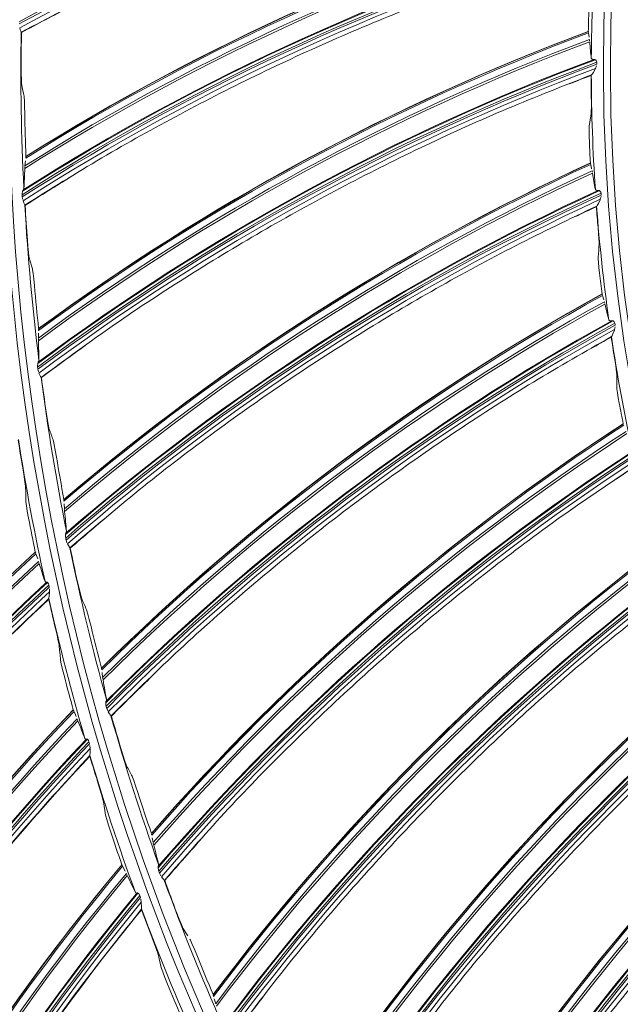
# Model space of a CAD drawing. Extents: x 286.1 to 321.3, y 393.3 to 427.5.
# Drawn here: x 306.1 to 306.8, y 417.8 to 418.9 of the extents above; entities that cross this region are included whole.
import ezdxf

# ---------------------------------------------------------------- set-up
doc = ezdxf.new("R2010")
doc.units = 0
doc.header["$MEASUREMENT"] = 0
doc.layers.add('1', color=7, linetype='Continuous', lineweight=0)

msp = doc.modelspace()

# ---------------------------------------------------------------- linework, layer by layer
at = {"layer": '1', "color": 18, "lineweight": 0, "true_color": 0x000000}
for p, q in [((306.1319, 418.9076), (306.1318, 418.9077)), ((306.1322, 418.9072), (306.132, 418.9074)), ((306.7921, 418.9085), (306.7922, 418.9084)), ((306.7922, 418.9084), (306.7923, 418.9075)), ((306.7924, 418.9068), (306.7931, 418.9017)), ((306.7934, 418.8992), (306.7936, 418.8976)), ((306.802, 418.8704), (306.8021, 418.8719)), ((306.8004, 418.8654), (306.8017, 418.8686)), ((306.7956, 418.8577), (306.7954, 418.8572)), ((306.7956, 418.8577), (306.7957, 418.8578)), ((306.1363, 418.7521), (306.1369, 418.7579)), ((306.1371, 418.7609), (306.1373, 418.7623)), ((306.1374, 418.7627), (306.1374, 418.7629)), ((306.1361, 418.749), (306.1363, 418.7513)), ((306.7945, 418.7554), (306.7946, 418.7553)), ((306.7946, 418.7552), (306.7948, 418.7543)), ((306.795, 418.7537), (306.796, 418.7486)), ((306.7965, 418.7462), (306.7968, 418.7446)), ((306.135, 418.7261), (306.1346, 418.7248)), ((306.1329, 418.7183), (306.133, 418.7166)), ((306.1331, 418.7158), (306.1336, 418.7127)), ((306.806, 418.713), (306.807, 418.7163)), ((306.8071, 418.718), (306.8072, 418.7196)), ((306.1361, 418.7062), (306.1361, 418.7063)), ((306.1365, 418.7059), (306.1362, 418.7061)), ((306.8017, 418.7049), (306.8015, 418.7044)), ((306.8017, 418.7049), (306.8018, 418.705)), ((306.8081, 418.6028), (306.8082, 418.6027)), ((306.8082, 418.6026), (306.8085, 418.6018)), ((306.8087, 418.6011), (306.8101, 418.5961)), ((306.8108, 418.5938), (306.8112, 418.5922)), ((306.1522, 418.5621), (306.1522, 418.5623)), ((306.8226, 418.5613), (306.8234, 418.5647)), ((306.8234, 418.5665), (306.8234, 418.568)), ((306.1519, 418.5515), (306.152, 418.5573)), ((306.1519, 418.5484), (306.1519, 418.5506)), ((306.1521, 418.5603), (306.1521, 418.5617)), ((306.819, 418.553), (306.8188, 418.5525)), ((306.819, 418.553), (306.8191, 418.5531)), ((306.151, 418.5175), (306.1512, 418.5159)), ((306.1525, 418.5255), (306.1522, 418.5241)), ((306.1513, 418.5151), (306.1521, 418.512)), ((306.155, 418.5057), (306.155, 418.5058)), ((306.1554, 418.5054), (306.1552, 418.5056)), ((306.1816, 418.3632), (306.1816, 418.3634)), ((306.1816, 418.3614), (306.1816, 418.3627)), ((306.1821, 418.3525), (306.1818, 418.3583)), ((306.1824, 418.3494), (306.1821, 418.3517)), ((306.1846, 418.3266), (306.1844, 418.3253)), ((306.1837, 418.3186), (306.1839, 418.317)), ((306.1842, 418.3162), (306.1851, 418.3131)), ((306.1483, 418.3023), (306.1483, 418.3022)), ((306.1483, 418.3021), (306.1488, 418.3011)), ((306.149, 418.3003), (306.1511, 418.2943)), ((306.1886, 418.3071), (306.1885, 418.3072)), ((306.189, 418.3068), (306.1887, 418.307)), ((306.1521, 418.2914), (306.1526, 418.29)), ((306.1645, 418.2614), (306.1643, 418.263)), ((306.1648, 418.2559), (306.1648, 418.2596)), ((306.164, 418.248), (306.1639, 418.2475)), ((306.164, 418.2481), (306.164, 418.248)), ((306.2254, 418.1669), (306.2254, 418.1671)), ((306.2256, 418.1651), (306.2254, 418.1665)), ((306.2267, 418.1563), (306.226, 418.1621)), ((306.2272, 418.1533), (306.2268, 418.1555)), ((306.2311, 418.1307), (306.231, 418.1293)), ((306.1925, 418.1185), (306.1926, 418.1185)), ((306.1926, 418.1184), (306.1931, 418.1174)), ((306.1934, 418.1167), (306.1958, 418.1108)), ((306.2308, 418.1226), (306.2312, 418.121)), ((306.2314, 418.1202), (306.2326, 418.1173)), ((306.197, 418.108), (306.1976, 418.1065)), ((306.2365, 418.1115), (306.2364, 418.1116)), ((306.2369, 418.1112), (306.2366, 418.1114)), ((306.2115, 418.0789), (306.2111, 418.0805)), ((306.2121, 418.0734), (306.2119, 418.077)), ((306.2119, 418.0655), (306.2118, 418.0649)), ((306.2119, 418.0655), (306.2119, 418.0655)), ((306.2835, 417.9744), (306.2835, 417.9746)), ((306.2838, 417.9726), (306.2835, 417.9739)), ((306.2856, 417.9639), (306.2844, 417.9696)), ((306.2863, 417.9609), (306.2857, 417.9631)), ((306.2491, 417.9382), (306.2491, 417.9381)), ((306.2491, 417.9381), (306.2497, 417.9371)), ((306.25, 417.9364), (306.2529, 417.9307)), ((306.2918, 417.9386), (306.2918, 417.9373)), ((306.2543, 417.928), (306.255, 417.9266)), ((306.292, 417.9305), (306.2926, 417.929)), ((306.2929, 417.9283), (306.2943, 417.9254)), ((306.2986, 417.9199), (306.2985, 417.92)), ((306.299, 417.9197), (306.2987, 417.9198)), ((306.2707, 417.8999), (306.2702, 417.9015)), ((306.2716, 417.8945), (306.2712, 417.8981)), ((306.272, 417.8866), (306.2719, 417.886)), ((306.272, 417.8866), (306.272, 417.8866)), ((306.3209, 417.8631), (306.3258, 417.8554)), ((306.3554, 417.7866), (306.3554, 417.7868)), ((306.3559, 417.7848), (306.3555, 417.7861)), ((306.3583, 417.7763), (306.3567, 417.7819))]:
    msp.add_line(p, q, dxfattribs=at)
for points in [[(306.1301, 418.9128), (306.1308, 418.9104), (306.1315, 418.9087), (306.1318, 418.9078)], [(306.7989, 418.876), (306.7967, 418.8762), (306.7957, 418.8771), (306.7956, 418.8773)], [(306.8003, 418.8756), (306.7996, 418.8759), (306.7989, 418.876)], [(306.802, 418.8726), (306.8018, 418.8737), (306.8013, 418.8746), (306.8003, 418.8756)], [(306.1319, 418.8668), (306.1319, 418.8591), (306.1321, 418.8524), (306.1323, 418.848), (306.1325, 418.8465)], [(306.7958, 418.8579), (306.7966, 418.8587), (306.798, 418.8607), (306.8002, 418.8648), (306.8004, 418.8654)], [(306.136, 418.813), (306.1358, 418.8212), (306.1356, 418.8277), (306.1353, 418.8318), (306.1352, 418.833)], [(306.7956, 418.8328), (306.7957, 418.826), (306.7957, 418.82), (306.7956, 418.8157), (306.7954, 418.8137)], [(306.7934, 418.7797), (306.7932, 418.7862), (306.7931, 418.7922), (306.7931, 418.7965), (306.7933, 418.7986)], [(306.134, 418.7239), (306.1336, 418.7231), (306.1334, 418.7225)], [(306.8037, 418.7234), (306.8014, 418.7235), (306.8004, 418.7243), (306.8003, 418.7245)], [(306.8051, 418.7231), (306.8043, 418.7234), (306.8037, 418.7234)], [(306.807, 418.7203), (306.8067, 418.7213), (306.8061, 418.7222), (306.8051, 418.7231)], [(306.1334, 418.7225), (306.133, 418.7195), (306.1329, 418.7183)], [(306.134, 418.7113), (306.1349, 418.709), (306.1357, 418.7073), (306.1361, 418.7064)], [(306.8019, 418.7051), (306.8026, 418.706), (306.8038, 418.7081), (306.8058, 418.7124), (306.806, 418.713)], [(306.8035, 418.6801), (306.8041, 418.6733), (306.8045, 418.6674), (306.8048, 418.663), (306.8048, 418.661)], [(306.1391, 418.6656), (306.1397, 418.6579), (306.1404, 418.6512), (306.1409, 418.6468), (306.1412, 418.6454)], [(306.8052, 418.627), (306.8045, 418.6335), (306.804, 418.6394), (306.8037, 418.6438), (306.8037, 418.6458)], [(306.1472, 418.6122), (306.1464, 418.6204), (306.1457, 418.6268), (306.1451, 418.6309), (306.1449, 418.6321)], [(306.8196, 418.5716), (306.8173, 418.5715), (306.8162, 418.5722), (306.8161, 418.5724)], [(306.821, 418.5714), (306.8202, 418.5716), (306.8196, 418.5716)], [(306.8231, 418.5687), (306.8227, 418.5697), (306.8221, 418.5705), (306.821, 418.5714)], [(306.8192, 418.5532), (306.8198, 418.5542), (306.8208, 418.5564), (306.8225, 418.5607), (306.8226, 418.5613)], [(306.8226, 418.5283), (306.8236, 418.5217), (306.8245, 418.5158), (306.8251, 418.5114), (306.8252, 418.5094)], [(306.1512, 418.5218), (306.1509, 418.5188), (306.151, 418.5175)], [(306.1517, 418.5232), (306.1513, 418.5223), (306.1512, 418.5218)], [(306.1526, 418.5106), (306.1536, 418.5084), (306.1545, 418.5068), (306.155, 418.5059)], [(306.8282, 418.4755), (306.827, 418.482), (306.826, 418.4878), (306.8254, 418.4922), (306.8252, 418.4942)], [(306.161, 418.4654), (306.1622, 418.4578), (306.1633, 418.4511), (306.1641, 418.4468), (306.1645, 418.4454)], [(306.1729, 418.4127), (306.1715, 418.4209), (306.1704, 418.4272), (306.1695, 418.4313), (306.1692, 418.4325)], [(306.134, 418.3981), (306.1352, 418.3903), (306.1363, 418.3835), (306.1369, 418.379), (306.137, 418.3777)], [(306.137, 418.3777), (306.1371, 418.3725), (306.1372, 418.3672), (306.1373, 418.3619)], [(306.1405, 418.3416), (306.139, 418.35), (306.138, 418.3566), (306.1374, 418.3609), (306.1373, 418.3619)], [(306.1839, 418.3243), (306.1836, 418.3234), (306.1835, 418.3228)], [(306.1835, 418.3228), (306.1835, 418.3198), (306.1837, 418.3186)], [(306.1857, 418.3118), (306.1869, 418.3097), (306.188, 418.3081), (306.1885, 418.3073)], [(306.1614, 418.2672), (306.16, 418.2674), (306.1596, 418.2679)], [(306.1624, 418.2669), (306.162, 418.2672), (306.1615, 418.2672), (306.1614, 418.2672)], [(306.164, 418.2638), (306.1635, 418.2653), (306.1627, 418.2666), (306.1624, 418.2669)], [(306.1974, 418.2673), (306.1992, 418.2598), (306.2008, 418.2533), (306.2019, 418.2491), (306.2024, 418.2477)], [(306.164, 418.2481), (306.1641, 418.2489), (306.1644, 418.2509), (306.1647, 418.255), (306.1648, 418.2559)], [(306.2132, 418.2157), (306.2112, 418.2237), (306.2096, 418.23), (306.2084, 418.2339), (306.208, 418.2351)], [(306.1718, 418.2132), (306.1736, 418.2055), (306.1751, 418.1988), (306.1759, 418.1943), (306.1761, 418.1931)], [(306.1761, 418.1931), (306.1766, 418.1879), (306.1771, 418.1826), (306.1775, 418.1773)], [(306.1821, 418.1573), (306.1801, 418.1655), (306.1785, 418.1721), (306.1777, 418.1763), (306.1775, 418.1773)], [(306.2306, 418.1284), (306.2304, 418.1274), (306.2303, 418.1268)], [(306.2303, 418.1268), (306.2305, 418.1238), (306.2308, 418.1226)], [(306.2333, 418.116), (306.2347, 418.1139), (306.2358, 418.1125), (306.2364, 418.1117)], [(306.208, 418.0845), (306.2066, 418.0845), (306.2061, 418.085)], [(306.209, 418.0842), (306.2085, 418.0845), (306.2081, 418.0845), (306.208, 418.0845)], [(306.2108, 418.0813), (306.2102, 418.0827), (306.2093, 418.0839), (306.209, 418.0842)], [(306.2119, 418.0655), (306.2119, 418.0664), (306.212, 418.0684), (306.2121, 418.0725), (306.2121, 418.0734)], [(306.2482, 418.0725), (306.2505, 418.0651), (306.2526, 418.0587), (306.2541, 418.0546), (306.2546, 418.0532)], [(306.2677, 418.0221), (306.2651, 418.03), (306.2631, 418.0361), (306.2616, 418.04), (306.2611, 418.0411)], [(306.222, 418.0313), (306.2243, 418.0237), (306.2262, 418.0171), (306.2274, 418.0127), (306.2277, 418.0115)], [(306.2277, 418.0115), (306.2285, 418.0063), (306.2293, 418.0011), (306.2302, 417.9958)], [(306.2361, 417.9762), (306.2335, 417.9843), (306.2315, 417.9907), (306.2304, 417.9948), (306.2302, 417.9958)], [(306.2915, 417.9363), (306.2913, 417.9353), (306.2913, 417.9347)], [(306.2913, 417.9347), (306.2917, 417.9318), (306.292, 417.9305)], [(306.2951, 417.9241), (306.2966, 417.9222), (306.2978, 417.9208), (306.2984, 417.9201)], [(306.2668, 417.9053), (306.2654, 417.9052), (306.2649, 417.9057)], [(306.2678, 417.9051), (306.2673, 417.9053), (306.2669, 417.9053), (306.2668, 417.9053)], [(306.2699, 417.9023), (306.2691, 417.9037), (306.2681, 417.9048), (306.2678, 417.9051)], [(306.272, 417.8866), (306.2719, 417.8875), (306.2719, 417.8895), (306.2717, 417.8936), (306.2716, 417.8945)], [(306.3131, 417.8818), (306.3159, 417.8747), (306.3185, 417.8684), (306.3202, 417.8644), (306.3209, 417.8631)], [(306.2843, 417.8532), (306.2871, 417.8458), (306.2895, 417.8393), (306.291, 417.835), (306.2914, 417.8338)], [(306.3362, 417.8331), (306.3331, 417.8407), (306.3306, 417.8466), (306.3289, 417.8504), (306.3283, 417.8515)], [(306.2914, 417.8338), (306.2925, 417.8287), (306.2937, 417.8235), (306.2949, 417.8183)], [(306.3021, 417.7991), (306.299, 417.807), (306.2966, 417.8133), (306.2952, 417.8173), (306.2949, 417.8183)]]:
    msp.add_lwpolyline(points, dxfattribs=at)
for radius in [4.22, 4.22, 4.2184, 4.2096, 3.4623, 3.4542, 2.7795, 2.7714, 2.079, 2.0709]:
    msp.add_circle((308.8887, 418.865), radius, dxfattribs=at)
for points, knots in [([(308.8887, 423.0982), (308.3346, 423.0982), (307.7807, 422.988), (307.2688, 422.7759), (306.7568, 422.5639), (306.2873, 422.2501), (305.8954, 421.8583), (305.5036, 421.4665), (305.1898, 420.9969), (304.9778, 420.4849), (304.7657, 419.973), (304.6556, 419.4191), (304.6556, 418.865), (304.6556, 418.3108), (304.7657, 417.7569), (304.9778, 417.245), (305.1898, 416.7331), (305.5036, 416.2635), (305.8954, 415.8717), (306.2873, 415.4798), (306.7568, 415.1661), (307.2688, 414.954), (307.7807, 414.742), (308.3346, 414.6318), (308.8887, 414.6318), (309.4429, 414.6318), (309.9968, 414.742), (310.5087, 414.954), (311.0207, 415.1661), (311.4902, 415.4798), (311.8821, 415.8717), (312.2739, 416.2635), (312.5876, 416.7331), (312.7997, 417.245), (313.0118, 417.7569), (313.1219, 418.3108), (313.1219, 418.865), (313.1219, 419.4191), (313.0118, 419.973), (312.7997, 420.4849), (312.5876, 420.9969), (312.2739, 421.4665), (311.8821, 421.8583), (311.4902, 422.2501), (311.0207, 422.5639), (310.5087, 422.7759), (309.9968, 422.988), (309.4429, 423.0982), (308.8887, 423.0982)], [0, 0, 0, 0, 1, 1, 1, 2, 2, 2, 3, 3, 3, 4, 4, 4, 5, 5, 5, 6, 6, 6, 7, 7, 7, 8, 8, 8, 9, 9, 9, 10, 10, 10, 11, 11, 11, 12, 12, 12, 13, 13, 13, 14, 14, 14, 15, 15, 15, 16, 16, 16, 16]), ([(306.8171, 419.1627), (306.7829, 419.1548), (306.7487, 419.1469), (306.7147, 419.1381), (306.6809, 419.1294), (306.6473, 419.1198), (306.6138, 419.1095), (306.5805, 419.0993), (306.5474, 419.0885), (306.5145, 419.077), (306.4816, 419.0655), (306.449, 419.0534), (306.4166, 419.0406), (306.3842, 419.0277), (306.3521, 419.0143), (306.3202, 419.0002), (306.2882, 418.9861), (306.2566, 418.9714), (306.2253, 418.9559), (306.1939, 418.9403), (306.1629, 418.9239), (306.1319, 418.9076)], [0, 0, 0, 0, 1, 1, 1, 2, 2, 2, 3, 3, 3, 4, 4, 4, 5, 5, 5, 6, 6, 6, 7, 7, 7, 7]), ([(306.8009, 419.0107), (306.7674, 419.0003), (306.7338, 418.9899), (306.7006, 418.9787), (306.6675, 418.9675), (306.6347, 418.9555), (306.6021, 418.9428), (306.5696, 418.9302), (306.5373, 418.917), (306.5053, 418.9031), (306.4734, 418.8893), (306.4417, 418.8748), (306.4104, 418.8596), (306.379, 418.8445), (306.3479, 418.8287), (306.3172, 418.8123), (306.2863, 418.7959), (306.2558, 418.779), (306.2257, 418.7612), (306.1956, 418.7434), (306.1658, 418.7248), (306.1361, 418.7062)], [0, 0, 0, 0, 1, 1, 1, 2, 2, 2, 3, 3, 3, 4, 4, 4, 5, 5, 5, 6, 6, 6, 7, 7, 7, 7]), ([(306.7958, 418.8579), (306.7631, 418.8451), (306.7305, 418.8323), (306.6981, 418.8187), (306.6659, 418.8051), (306.6341, 418.7907), (306.6025, 418.7757), (306.571, 418.7608), (306.5398, 418.7452), (306.5089, 418.7291), (306.4781, 418.7129), (306.4475, 418.6961), (306.4174, 418.6787), (306.3872, 418.6613), (306.3574, 418.6433), (306.3279, 418.6248), (306.2983, 418.6062), (306.2691, 418.587), (306.2404, 418.5671), (306.2116, 418.5471), (306.1833, 418.5264), (306.155, 418.5057)], [0, 0, 0, 0, 1, 1, 1, 2, 2, 2, 3, 3, 3, 4, 4, 4, 5, 5, 5, 6, 6, 6, 7, 7, 7, 7]), ([(304.7686, 418.7389), (304.7768, 418.4723), (304.8105, 418.2087), (304.8698, 417.9487), (304.9291, 417.6886), (305.0124, 417.4385), (305.1189, 417.1978), (305.1721, 417.0775), (305.2311, 416.9595), (305.2961, 416.844), (305.361, 416.7285), (305.4323, 416.6151), (305.5081, 416.5065), (305.6597, 416.2892), (305.8303, 416.0889), (306.0197, 415.9053), (306.209, 415.7217), (306.4193, 415.5539), (306.6403, 415.4101), (306.8614, 415.2662), (307.0946, 415.1444), (307.3402, 415.0448), (307.463, 414.9951), (307.5894, 414.9508), (307.7164, 414.9131), (307.8434, 414.8754), (307.9715, 414.8441), (308.1007, 414.8189), (308.3589, 414.7686), (308.6214, 414.7429), (308.8883, 414.7429), (309.1551, 414.7429), (309.4193, 414.7685), (309.6807, 414.8197), (309.9421, 414.8709), (310.1962, 414.9469), (310.4399, 415.0459), (310.5618, 415.0954), (310.6813, 415.1507), (310.7985, 415.212), (310.9157, 415.2732), (311.0311, 415.3408), (311.1423, 415.4134), (311.3647, 415.5586), (311.5702, 415.7232), (311.7593, 415.9067), (311.8538, 415.9984), (311.9442, 416.0949), (312.0303, 416.1962), (312.1164, 416.2976), (312.1978, 416.4034), (312.2732, 416.5118), (312.4239, 416.7287), (312.5528, 416.9581), (312.6596, 417.1999), (312.713, 417.3209), (312.761, 417.4456), (312.8027, 417.5718), (312.8444, 417.6979), (312.8797, 417.8253), (312.9089, 417.9538), (312.9671, 418.2108), (313.0007, 418.4724), (313.0089, 418.7389)], [0, 0, 0, 0, 1, 1, 1, 2, 2, 2, 3, 3, 3, 4, 4, 4, 5, 5, 5, 6, 6, 6, 7, 7, 7, 8, 8, 8, 9, 9, 9, 10, 10, 10, 11, 11, 11, 12, 12, 12, 13, 13, 13, 14, 14, 14, 15, 15, 15, 16, 16, 16, 17, 17, 17, 18, 18, 18, 19, 19, 19, 20, 20, 20, 21, 21, 21, 21]), ([(313.0575, 418.721), (313.0483, 418.4539), (313.0137, 418.1901), (312.9538, 417.9296), (312.8938, 417.6689), (312.8095, 417.4164), (312.701, 417.1719), (312.5924, 416.9273), (312.4614, 416.6954), (312.3082, 416.476), (312.2317, 416.3666), (312.1502, 416.2611), (312.0636, 416.1595), (311.9764, 416.0572), (311.8845, 415.9593), (311.7879, 415.8659), (311.5959, 415.6803), (311.3879, 415.5146), (311.1641, 415.3689), (311.0524, 415.2962), (310.9367, 415.2287), (310.8172, 415.1663), (310.6977, 415.104), (310.5762, 415.0479), (310.4527, 414.998), (310.205, 414.8978), (309.95, 414.8221), (309.6878, 414.7709), (309.5559, 414.7452), (309.423, 414.7259), (309.2892, 414.713), (309.1565, 414.7002), (309.0234, 414.6937), (308.8901, 414.6937), (308.6222, 414.6936), (308.3569, 414.7191), (308.0939, 414.7701), (307.8312, 414.8211), (307.5757, 414.8967), (307.3275, 414.9969), (307.2037, 415.0468), (307.0827, 415.1026), (306.9643, 415.1642), (306.845, 415.2262), (306.729, 415.2938), (306.6163, 415.3671), (306.3923, 415.5126), (306.1842, 415.6781), (305.992, 415.8636), (305.8961, 415.9561), (305.8044, 416.0536), (305.7168, 416.1562), (305.6293, 416.2587), (305.5473, 416.3645), (305.471, 416.4737), (305.3178, 416.6925), (305.1869, 416.924), (305.0782, 417.168), (305.0236, 417.2908), (304.9749, 417.416), (304.9323, 417.5435), (304.8901, 417.67), (304.854, 417.7983), (304.824, 417.9283), (304.7639, 418.1892), (304.7292, 418.4534), (304.72, 418.721)], [0, 0, 0, 0, 1, 1, 1, 2, 2, 2, 3, 3, 3, 4, 4, 4, 5, 5, 5, 6, 6, 6, 7, 7, 7, 8, 8, 8, 9, 9, 9, 10, 10, 10, 11, 11, 11, 12, 12, 12, 13, 13, 13, 14, 14, 14, 15, 15, 15, 16, 16, 16, 17, 17, 17, 18, 18, 18, 19, 19, 19, 20, 20, 20, 21, 21, 21, 22, 22, 22, 22]), ([(306.8019, 418.7051), (306.7703, 418.69), (306.7386, 418.6748), (306.7073, 418.6589), (306.6762, 418.643), (306.6455, 418.6263), (306.6151, 418.6091), (306.5848, 418.5918), (306.5548, 418.5741), (306.5252, 418.5557), (306.4956, 418.5373), (306.4664, 418.5184), (306.4375, 418.4988), (306.4087, 418.4793), (306.3803, 418.4591), (306.3522, 418.4385), (306.3241, 418.4178), (306.2964, 418.3965), (306.2692, 418.3746), (306.242, 418.3526), (306.2153, 418.3298), (306.1886, 418.3071)], [0, 0, 0, 0, 1, 1, 1, 2, 2, 2, 3, 3, 3, 4, 4, 4, 5, 5, 5, 6, 6, 6, 7, 7, 7, 7]), ([(306.8192, 418.5532), (306.7887, 418.5358), (306.7582, 418.5184), (306.7282, 418.5002), (306.6983, 418.4821), (306.6689, 418.4632), (306.6398, 418.4438), (306.6109, 418.4244), (306.5822, 418.4045), (306.5541, 418.384), (306.5259, 418.3635), (306.4981, 418.3425), (306.4708, 418.3209), (306.4435, 418.2993), (306.4166, 418.2771), (306.3901, 418.2545), (306.3636, 418.2317), (306.3375, 418.2085), (306.312, 418.1847), (306.2864, 418.1607), (306.2615, 418.1361), (306.2365, 418.1115)], [0, 0, 0, 0, 1, 1, 1, 2, 2, 2, 3, 3, 3, 4, 4, 4, 5, 5, 5, 6, 6, 6, 7, 7, 7, 7]), ([(306.8474, 418.403), (306.8183, 418.3834), (306.7892, 418.3638), (306.7606, 418.3435), (306.7321, 418.3232), (306.7041, 418.3022), (306.6766, 418.2807), (306.6491, 418.2593), (306.622, 418.2373), (306.5954, 418.2149), (306.5688, 418.1924), (306.5426, 418.1694), (306.517, 418.1458), (306.4913, 418.1223), (306.4661, 418.0982), (306.4414, 418.0737), (306.4166, 418.0491), (306.3922, 418.0241), (306.3685, 417.9984), (306.3448, 417.9726), (306.3217, 417.9463), (306.2986, 417.9199)], [0, 0, 0, 0, 1, 1, 1, 2, 2, 2, 3, 3, 3, 4, 4, 4, 5, 5, 5, 6, 6, 6, 7, 7, 7, 7]), ([(306.8866, 418.2552), (306.859, 418.2335), (306.8314, 418.2119), (306.8043, 418.1895), (306.7774, 418.1672), (306.7511, 418.1443), (306.7251, 418.1208), (306.6993, 418.0974), (306.6739, 418.0736), (306.649, 418.0492), (306.6241, 418.0248), (306.5997, 418), (306.5758, 417.9746), (306.5519, 417.9493), (306.5285, 417.9234), (306.5056, 417.8972), (306.4827, 417.8708), (306.4603, 417.8441), (306.4385, 417.8167), (306.4167, 417.7893), (306.3956, 417.7613), (306.3745, 417.7334)], [0, 0, 0, 0, 1, 1, 1, 2, 2, 2, 3, 3, 3, 4, 4, 4, 5, 5, 5, 6, 6, 6, 7, 7, 7, 7]), ([(306.164, 418.248), (306.1371, 418.2224), (306.1102, 418.1967), (306.084, 418.1704), (306.0577, 418.1439), (306.0322, 418.1168), (306.0072, 418.0891), (305.9821, 418.0614), (305.9576, 418.0331), (305.9337, 418.0044), (305.9097, 417.9755), (305.8864, 417.9462), (305.8638, 417.9163), (305.841, 417.8863), (305.8189, 417.8559), (305.7975, 417.825), (305.7759, 417.794), (305.755, 417.7626), (305.735, 417.7306), (305.7149, 417.6986), (305.6958, 417.666), (305.6766, 417.6334)], [0, 0, 0, 0, 1, 1, 1, 2, 2, 2, 3, 3, 3, 4, 4, 4, 5, 5, 5, 6, 6, 6, 7, 7, 7, 7]), ([(305.677, 417.6333), (305.7088, 417.6889), (305.7427, 417.7434), (305.7786, 417.7965), (305.8159, 417.8519), (305.8553, 417.9057), (305.8967, 417.958), (305.9174, 417.9842), (305.9387, 418.0099), (305.9604, 418.0352), (305.9821, 418.0605), (306.0043, 418.0854), (306.0269, 418.1099), (306.0708, 418.1573), (306.1165, 418.2031), (306.1639, 418.2472)], [0, 0, 0, 0, 1, 1, 1, 2, 2, 2, 3, 3, 3, 4, 4, 4, 5, 5, 5, 5]), ([(306.9365, 418.1107), (306.9105, 418.0871), (306.8845, 418.0634), (306.8592, 418.0392), (306.834, 418.015), (306.8094, 417.9901), (306.7852, 417.9649), (306.7612, 417.9397), (306.7376, 417.914), (306.7145, 417.8879), (306.6914, 417.8618), (306.6689, 417.8352), (306.647, 417.8082), (306.625, 417.7811), (306.6036, 417.7537), (306.5827, 417.7258), (306.5617, 417.6978), (306.5413, 417.6695), (306.5216, 417.6407), (306.5018, 417.6117), (306.4828, 417.5823), (306.4638, 417.5529)], [0, 0, 0, 0, 1, 1, 1, 2, 2, 2, 3, 3, 3, 4, 4, 4, 5, 5, 5, 6, 6, 6, 7, 7, 7, 7]), ([(306.2119, 418.0655), (306.1868, 418.0381), (306.1617, 418.0107), (306.1373, 417.9826), (306.1129, 417.9544), (306.0892, 417.9256), (306.0661, 417.8963), (306.043, 417.867), (306.0204, 417.8371), (305.9985, 417.8068), (305.9766, 417.7764), (305.9553, 417.7456), (305.9347, 417.7142), (305.914, 417.6828), (305.894, 417.6509), (305.8747, 417.6187), (305.8553, 417.5863), (305.8366, 417.5535), (305.8188, 417.5203), (305.8009, 417.487), (305.784, 417.4531), (305.7671, 417.4193)], [0, 0, 0, 0, 1, 1, 1, 2, 2, 2, 3, 3, 3, 4, 4, 4, 5, 5, 5, 6, 6, 6, 7, 7, 7, 7]), ([(305.7675, 417.4193), (305.7955, 417.4769), (305.8256, 417.5335), (305.8578, 417.589), (305.8913, 417.6467), (305.927, 417.7031), (305.9648, 417.7581), (305.9837, 417.7856), (306.0031, 417.8127), (306.0231, 417.8394), (306.043, 417.8661), (306.0635, 417.8925), (306.0844, 417.9184), (306.125, 417.9687), (306.1675, 418.0175), (306.2118, 418.0646)], [0, 0, 0, 0, 1, 1, 1, 2, 2, 2, 3, 3, 3, 4, 4, 4, 5, 5, 5, 5]), ([(306.9967, 417.9702), (306.9726, 417.9447), (306.9484, 417.9193), (306.9249, 417.8932), (306.9015, 417.8673), (306.8788, 417.8407), (306.8565, 417.8137), (306.8344, 417.7868), (306.8127, 417.7595), (306.7916, 417.7318), (306.7705, 417.704), (306.75, 417.6759), (306.7301, 417.6474), (306.7101, 417.6188), (306.6908, 417.5898), (306.672, 417.5605), (306.6531, 417.5311), (306.6348, 417.5014), (306.6173, 417.4712), (306.5997, 417.4409), (306.5828, 417.4101), (306.566, 417.3793)], [0, 0, 0, 0, 1, 1, 1, 2, 2, 2, 3, 3, 3, 4, 4, 4, 5, 5, 5, 6, 6, 6, 7, 7, 7, 7]), ([(306.272, 417.8866), (306.2488, 417.8575), (306.2256, 417.8285), (306.2032, 417.7989), (306.1807, 417.7691), (306.159, 417.7388), (306.138, 417.708), (306.1169, 417.6771), (306.0964, 417.6458), (306.0766, 417.6141), (306.0567, 417.5823), (306.0376, 417.5501), (306.0191, 417.5174), (306.0006, 417.4847), (305.9828, 417.4515), (305.9657, 417.418), (305.9486, 417.3844), (305.9321, 417.3505), (305.9166, 417.3161), (305.901, 417.2817), (305.8864, 417.2468), (305.8718, 417.2119)], [0, 0, 0, 0, 1, 1, 1, 2, 2, 2, 3, 3, 3, 4, 4, 4, 5, 5, 5, 6, 6, 6, 7, 7, 7, 7]), ([(305.8722, 417.2118), (305.8963, 417.2713), (305.9225, 417.3298), (305.9508, 417.3873), (305.9804, 417.4471), (306.0122, 417.5058), (306.0462, 417.5632), (306.0632, 417.5919), (306.0807, 417.6203), (306.0988, 417.6483), (306.1169, 417.6763), (306.1356, 417.704), (306.1547, 417.7313), (306.1919, 417.7842), (306.231, 417.8357), (306.2719, 417.8857)], [0, 0, 0, 0, 1, 1, 1, 2, 2, 2, 3, 3, 3, 4, 4, 4, 5, 5, 5, 5]), ([(307.0671, 417.8345), (307.0448, 417.8073), (307.0226, 417.7802), (307.0011, 417.7524), (306.9796, 417.7249), (306.9589, 417.6967), (306.9387, 417.6682), (306.9186, 417.6397), (306.8989, 417.6109), (306.8799, 417.5817), (306.8609, 417.5525), (306.8425, 417.523), (306.8247, 417.493), (306.8069, 417.4631), (306.7897, 417.4328), (306.7731, 417.4022), (306.7564, 417.3715), (306.7403, 417.3405), (306.7251, 417.3091), (306.7097, 417.2776), (306.6952, 417.2457), (306.6806, 417.2138)], [0, 0, 0, 0, 1, 1, 1, 2, 2, 2, 3, 3, 3, 4, 4, 4, 5, 5, 5, 6, 6, 6, 7, 7, 7, 7])]:
    msp.add_open_spline(points, degree=3, knots=knots, dxfattribs=at)
for points in [[(306.825, 419.1741), (306.5822, 419.122), (306.348, 419.0356), (306.1295, 418.9174)], [(306.8254, 419.1764), (306.5824, 419.1243), (306.3482, 419.038), (306.1296, 418.9198)], [(306.1301, 418.9128), (306.3473, 419.0305), (306.5813, 419.1173), (306.8228, 419.1695)], [(306.8011, 419.0597), (306.5671, 418.9911), (306.3437, 418.8906), (306.1371, 418.7609)], [(306.1374, 418.763), (306.3448, 418.8932), (306.566, 418.9927), (306.8009, 419.0615)], [(306.8009, 419.0613), (306.5671, 418.9927), (306.3438, 418.8923), (306.1374, 418.7627)], [(306.8016, 419.0493), (306.567, 418.9805), (306.343, 418.8794), (306.1361, 418.749)], [(306.8015, 419.0521), (306.567, 418.9833), (306.3431, 418.8824), (306.1363, 418.7521)], [(306.8082, 419.0249), (306.5697, 418.9553), (306.3423, 418.852), (306.1329, 418.7183)], [(306.8079, 419.0227), (306.5696, 418.953), (306.3423, 418.8497), (306.1331, 418.7158)], [(306.8067, 419.028), (306.569, 418.9585), (306.3423, 418.8557), (306.1334, 418.7225)], [(306.8053, 419.0285), (306.5683, 418.9591), (306.3423, 418.8566), (306.134, 418.7239)], [(306.134, 418.7113), (306.342, 418.8446), (306.569, 418.9481), (306.806, 419.0178)], [(306.7956, 418.8773), (306.7959, 418.9217), (306.7976, 418.9661), (306.8006, 419.0105)], [(306.1322, 418.9072), (306.1507, 418.9173), (306.1694, 418.9271), (306.1881, 418.9367)], [(306.7928, 418.9329), (306.7925, 418.9248), (306.7923, 418.9166), (306.7921, 418.9085)], [(306.1318, 418.9078), (306.1309, 418.8472), (306.1319, 418.7866), (306.135, 418.7261)], [(306.1322, 418.9072), (306.132, 418.8937), (306.1319, 418.8803), (306.1319, 418.8668)], [(306.7924, 418.9068), (306.5641, 418.8213), (306.3486, 418.7047), (306.1521, 418.5603)], [(306.1522, 418.5624), (306.3495, 418.7074), (306.5628, 418.8228), (306.7921, 418.9085)], [(306.7922, 418.9084), (306.5639, 418.8229), (306.3486, 418.7064), (306.1522, 418.5621)], [(306.7934, 418.8992), (306.5646, 418.8135), (306.3487, 418.6965), (306.1519, 418.5515)], [(306.7937, 418.8965), (306.5647, 418.8107), (306.3487, 418.6936), (306.1519, 418.5484)], [(306.7937, 418.8965), (306.7943, 418.8895), (306.7949, 418.8831), (306.7956, 418.8773)], [(306.802, 418.8726), (306.5693, 418.7858), (306.35, 418.6662), (306.151, 418.5175)], [(306.8003, 418.8756), (306.5683, 418.7889), (306.3498, 418.6698), (306.1512, 418.5218)], [(306.7989, 418.876), (306.5676, 418.7895), (306.3497, 418.6707), (306.1517, 418.5232)], [(306.802, 418.8704), (306.5693, 418.7835), (306.3502, 418.6638), (306.1513, 418.5151)], [(306.1526, 418.5106), (306.3503, 418.6587), (306.5691, 418.7786), (306.8004, 418.8654)], [(306.7701, 418.8475), (306.7785, 418.8508), (306.7869, 418.854), (306.7954, 418.8572)], [(306.7954, 418.8572), (306.7954, 418.8491), (306.7955, 418.8409), (306.7956, 418.8328)], [(306.8003, 418.7245), (306.7973, 418.7688), (306.7958, 418.8132), (306.7956, 418.8577)], [(306.1325, 418.8465), (306.1334, 418.842), (306.1343, 418.8375), (306.1352, 418.833)], [(306.136, 418.813), (306.1363, 418.7963), (306.1368, 418.7797), (306.1374, 418.763)], [(306.7954, 418.8137), (306.7947, 418.8087), (306.794, 418.8036), (306.7933, 418.7986)], [(306.7934, 418.7797), (306.7937, 418.7716), (306.7941, 418.7635), (306.7945, 418.7554)], [(306.135, 418.7261), (306.1354, 418.733), (306.1358, 418.7407), (306.1361, 418.749)], [(306.1816, 418.3635), (306.3678, 418.5225), (306.5721, 418.6531), (306.7945, 418.7554)], [(306.7946, 418.7552), (306.5732, 418.6533), (306.3669, 418.5214), (306.1816, 418.3632)], [(306.795, 418.7537), (306.5734, 418.6518), (306.3671, 418.5197), (306.1816, 418.3614)], [(306.7965, 418.7462), (306.5745, 418.644), (306.3677, 418.5115), (306.1821, 418.3525)], [(308.3534, 414.8497), (306.3889, 415.1116), (304.9025, 416.7564), (304.8399, 418.7372)], [(306.1365, 418.7059), (306.1542, 418.7173), (306.1721, 418.7284), (306.1901, 418.7393)], [(306.797, 418.7435), (306.5749, 418.6412), (306.368, 418.5086), (306.1824, 418.3494)], [(306.797, 418.7435), (306.7981, 418.7366), (306.7992, 418.7303), (306.8003, 418.7245)], [(306.8051, 418.7231), (306.5801, 418.6197), (306.3708, 418.485), (306.1835, 418.3228)], [(306.8037, 418.7234), (306.5793, 418.6203), (306.3707, 418.4859), (306.1839, 418.3243)], [(304.7288, 418.7213), (304.9973, 410.9432), (312.7802, 410.9432), (313.0487, 418.7213)], [(313.0257, 418.7128), (312.7424, 411.0107), (305.0351, 411.0107), (304.7518, 418.7128)], [(306.807, 418.7203), (306.5812, 418.6167), (306.3713, 418.4814), (306.1837, 418.3186)], [(306.8071, 418.718), (306.5814, 418.6144), (306.3717, 418.4791), (306.1842, 418.3162)], [(306.1857, 418.3118), (306.3721, 418.474), (306.5816, 418.6095), (306.806, 418.713)], [(306.1361, 418.7064), (306.1395, 418.6459), (306.145, 418.5856), (306.1525, 418.5255)], [(306.1365, 418.7059), (306.1372, 418.6924), (306.1381, 418.679), (306.1391, 418.6656)], [(306.7771, 418.6929), (306.7852, 418.6968), (306.7933, 418.7006), (306.8015, 418.7044)], [(306.8015, 418.7044), (306.8021, 418.6963), (306.8028, 418.6882), (306.8035, 418.6801)], [(306.8161, 418.5724), (306.8099, 418.6164), (306.8051, 418.6606), (306.8017, 418.7049)], [(306.8048, 418.661), (306.8044, 418.6559), (306.804, 418.6509), (306.8037, 418.6458)], [(306.1412, 418.6454), (306.1424, 418.641), (306.1436, 418.6365), (306.1449, 418.6321)], [(306.8052, 418.627), (306.8061, 418.6189), (306.8071, 418.6108), (306.8081, 418.6028)], [(306.1472, 418.6122), (306.1487, 418.5956), (306.1504, 418.579), (306.1522, 418.5624)], [(306.2254, 418.1672), (306.3995, 418.3394), (306.5938, 418.4846), (306.8081, 418.6028)], [(306.8082, 418.6026), (306.5948, 418.4849), (306.3988, 418.3383), (306.2254, 418.1669)], [(306.8087, 418.6011), (306.5952, 418.4833), (306.399, 418.3366), (306.2256, 418.1651)], [(306.8108, 418.5938), (306.5968, 418.4757), (306.4003, 418.3285), (306.2267, 418.1563)], [(306.8115, 418.5911), (306.5974, 418.4729), (306.4008, 418.3256), (306.2272, 418.1533)], [(306.8115, 418.5911), (306.8131, 418.5843), (306.8146, 418.5781), (306.8161, 418.5724)], [(306.821, 418.5714), (306.6041, 418.4519), (306.4052, 418.3022), (306.2303, 418.1268)], [(306.8196, 418.5716), (306.6033, 418.4523), (306.4051, 418.3031), (306.2306, 418.1284)], [(306.8231, 418.5687), (306.6055, 418.4489), (306.406, 418.2987), (306.2308, 418.1226)], [(306.8234, 418.5665), (306.6059, 418.4466), (306.4066, 418.2964), (306.2314, 418.1202)], [(306.2333, 418.116), (306.4074, 418.2913), (306.6064, 418.4418), (306.8226, 418.5613)], [(306.7953, 418.5392), (306.8031, 418.5437), (306.8109, 418.5481), (306.8188, 418.5525)], [(306.8188, 418.5525), (306.82, 418.5444), (306.8213, 418.5364), (306.8226, 418.5283)], [(306.843, 418.4219), (306.8336, 418.4653), (306.8256, 418.509), (306.819, 418.553)], [(306.1525, 418.5255), (306.1524, 418.5324), (306.1522, 418.54), (306.1519, 418.5484)], [(306.1554, 418.5054), (306.1723, 418.518), (306.1893, 418.5305), (306.2064, 418.5427)], [(306.155, 418.5059), (306.1629, 418.4458), (306.1727, 418.386), (306.1846, 418.3266)], [(306.1554, 418.5054), (306.1572, 418.492), (306.159, 418.4787), (306.161, 418.4654)], [(306.8252, 418.5094), (306.8252, 418.5044), (306.8252, 418.4993), (306.8252, 418.4942)], [(306.8282, 418.4755), (306.8297, 418.4675), (306.8312, 418.4596), (306.8328, 418.4516)], [(306.2835, 417.9747), (306.4446, 418.1591), (306.6277, 418.3181), (306.8328, 418.4516)], [(306.8329, 418.4515), (306.6287, 418.3184), (306.4438, 418.1579), (306.2835, 417.9744)], [(306.8335, 418.45), (306.6292, 418.3169), (306.4442, 418.1563), (306.2838, 417.9726)], [(306.1645, 418.4454), (306.1661, 418.4411), (306.1676, 418.4368), (306.1692, 418.4325)], [(306.8361, 418.4428), (306.6314, 418.3094), (306.4461, 418.1482), (306.2856, 417.9639)], [(306.837, 418.4402), (306.6321, 418.3067), (306.4468, 418.1454), (306.2863, 417.9609)], [(306.1284, 418.4325), (306.1302, 418.4211), (306.132, 418.4096), (306.134, 418.3981)], [(306.1596, 418.2679), (306.1476, 418.3228), (306.1373, 418.378), (306.1286, 418.4334)], [(306.848, 418.4212), (306.6404, 418.2862), (306.4529, 418.1224), (306.2913, 417.9347)], [(306.8465, 418.4213), (306.6396, 418.2866), (306.4527, 418.1233), (306.2915, 417.9363)], [(306.8503, 418.4187), (306.642, 418.2833), (306.454, 418.119), (306.292, 417.9305)], [(306.8507, 418.4165), (306.6425, 418.2811), (306.4547, 418.1167), (306.2929, 417.9283)], [(306.1729, 418.4127), (306.1757, 418.3963), (306.1786, 418.3799), (306.1816, 418.3635)], [(306.2951, 417.9241), (306.4559, 418.1117), (306.6434, 418.2763), (306.8503, 418.4113)], [(306.8246, 418.3873), (306.8321, 418.3923), (306.8396, 418.3973), (306.8471, 418.4022)], [(306.1846, 418.3266), (306.1839, 418.3336), (306.1832, 418.3412), (306.1824, 418.3494)], [(306.189, 418.3068), (306.2049, 418.3207), (306.2209, 418.3343), (306.2371, 418.3478)], [(306.1405, 418.3416), (306.143, 418.3285), (306.1456, 418.3154), (306.1483, 418.3023)], [(306.1483, 418.3023), (305.9546, 418.125), (305.7908, 417.9235), (305.657, 417.6975)], [(306.1483, 418.3021), (305.9557, 418.1257), (305.7902, 417.9219), (305.6571, 417.6971)], [(306.149, 418.3003), (305.9563, 418.1238), (305.7907, 417.9197), (305.6576, 417.6948)], [(306.1885, 418.3073), (306.2007, 418.248), (306.2149, 418.1891), (306.2311, 418.1307)], [(306.189, 418.3068), (306.1917, 418.2936), (306.1945, 418.2805), (306.1974, 418.2673)], [(306.3554, 417.7869), (306.5026, 417.9825), (306.6736, 418.1545), (306.8685, 418.3027)], [(306.8686, 418.3025), (306.6746, 418.1549), (306.502, 417.9813), (306.3554, 417.7866)], [(306.8693, 418.3011), (306.6752, 418.1534), (306.5025, 417.9797), (306.3559, 417.7848)], [(306.1521, 418.2914), (305.959, 418.1143), (305.7933, 417.9095), (305.6604, 417.6836)], [(306.1529, 418.289), (305.9597, 418.1117), (305.794, 417.9067), (305.6613, 417.6806)], [(306.1529, 418.289), (306.1552, 418.2813), (306.1575, 418.2743), (306.1596, 418.2679)], [(306.8724, 418.2941), (306.6779, 418.1461), (306.5049, 417.9719), (306.3583, 417.7763)], [(306.8735, 418.2916), (306.6789, 418.1435), (306.5058, 417.9691), (306.3592, 417.7733)], [(306.1624, 418.2669), (305.9668, 418.0867), (305.7998, 417.8779), (305.667, 417.6474)], [(306.1614, 418.2672), (305.9665, 418.0876), (305.7999, 417.8794), (305.6674, 417.6498)], [(306.8858, 418.2734), (306.6886, 418.1236), (306.5136, 417.9466), (306.3661, 417.7476)], [(306.8843, 418.2734), (306.6878, 418.124), (306.5133, 417.9475), (306.3662, 417.7492)], [(306.8883, 418.2711), (306.6904, 418.1209), (306.515, 417.9432), (306.3672, 417.7435)], [(306.8889, 418.2689), (306.6911, 418.1187), (306.5158, 417.941), (306.3682, 417.7413)], [(306.164, 418.2638), (305.9679, 418.0831), (305.8006, 417.8734), (305.6678, 417.6421)], [(306.1645, 418.2614), (305.9685, 418.0806), (305.8014, 417.8709), (305.6688, 417.6396)], [(305.672, 417.6354), (305.8035, 417.8656), (305.9702, 418.0757), (306.1648, 418.2559)], [(306.3707, 417.7373), (306.5173, 417.9362), (306.6924, 418.114), (306.8889, 418.2637)], [(306.1639, 418.2472), (306.1664, 418.2358), (306.1691, 418.2245), (306.1718, 418.2132)], [(306.2061, 418.085), (306.1905, 418.1389), (306.1764, 418.1933), (306.164, 418.2481)], [(306.2024, 418.2477), (306.2043, 418.2435), (306.2061, 418.2393), (306.208, 418.2351)], [(306.2132, 418.2157), (306.2171, 418.1995), (306.2212, 418.1833), (306.2254, 418.1672)], [(306.1821, 418.1573), (306.1855, 418.1443), (306.189, 418.1314), (306.1925, 418.1185)], [(306.2311, 418.1307), (306.2299, 418.1375), (306.2286, 418.1451), (306.2272, 418.1533)], [(306.2369, 418.1112), (306.2518, 418.1262), (306.2668, 418.141), (306.282, 418.1556)], [(306.4408, 417.6048), (306.5734, 417.8107), (306.7314, 417.9947), (306.9149, 418.1567)], [(306.915, 418.1565), (306.7324, 417.9952), (306.5728, 417.8095), (306.4409, 417.6045)], [(306.9158, 418.1552), (306.733, 417.9938), (306.5734, 417.8079), (306.4415, 417.6028)], [(306.9195, 418.1484), (306.7363, 417.9866), (306.5765, 417.8002), (306.4445, 417.5945)], [(306.9207, 418.146), (306.7374, 417.9841), (306.5776, 417.7975), (306.4456, 417.5916)], [(306.9344, 418.1288), (306.7486, 417.965), (306.587, 417.7757), (306.4544, 417.5665)], [(306.9328, 418.1287), (306.7477, 417.9653), (306.5866, 417.7765), (306.4544, 417.568)], [(306.937, 418.1267), (306.7506, 417.9624), (306.5886, 417.7724), (306.4558, 417.5624)], [(306.1925, 418.1185), (306.0112, 417.9286), (305.8614, 417.7165), (305.7432, 417.482)], [(306.1926, 418.1184), (306.0123, 417.9294), (305.8609, 417.7148), (305.7433, 417.4816)], [(306.1934, 418.1167), (306.013, 417.9275), (305.8616, 417.7128), (305.744, 417.4793)], [(306.9377, 418.1246), (306.7515, 417.9603), (306.5896, 417.7703), (306.4569, 417.5603)], [(306.4597, 417.5565), (306.5915, 417.7655), (306.7531, 417.9557), (306.9381, 418.1194)], [(306.197, 418.108), (306.0163, 417.9182), (305.8649, 417.7027), (305.7476, 417.4684)], [(306.198, 418.1056), (306.0172, 417.9157), (305.8658, 417.6999), (305.7486, 417.4654)], [(306.198, 418.1056), (306.2008, 418.0981), (306.2036, 418.0913), (306.2061, 418.085)], [(306.2364, 418.1117), (306.2529, 418.0534), (306.2714, 417.9957), (306.2918, 417.9386)], [(306.2369, 418.1112), (306.2406, 418.0983), (306.2444, 418.0854), (306.2482, 418.0725)], [(306.209, 418.0842), (306.026, 417.8912), (305.8735, 417.6716), (305.7566, 417.4327)], [(306.208, 418.0845), (306.0256, 417.8921), (305.8735, 417.6731), (305.7568, 417.4351)], [(306.2108, 418.0813), (306.0274, 417.8877), (305.8745, 417.6672), (305.7577, 417.4274)], [(306.2115, 418.0789), (306.0282, 417.8853), (305.8755, 417.6648), (305.7589, 417.425)], [(305.7624, 417.421), (305.878, 417.6596), (306.0302, 417.8804), (306.2121, 418.0734)], [(306.2118, 418.0646), (306.2151, 418.0535), (306.2185, 418.0424), (306.222, 418.0313)], [(306.2649, 417.9057), (306.2456, 417.9584), (306.228, 418.0117), (306.2119, 418.0655)], [(306.2546, 418.0532), (306.2568, 418.0492), (306.259, 418.0451), (306.2611, 418.0411)], [(306.2677, 418.0221), (306.2728, 418.0063), (306.2781, 417.9904), (306.2835, 417.9747)], [(306.5394, 417.4295), (306.6565, 417.6445), (306.8007, 417.8395), (306.9719, 418.0145)], [(306.972, 418.0144), (306.8016, 417.8401), (306.6561, 417.6432), (306.5395, 417.4292)], [(306.9729, 418.0131), (306.8024, 417.8387), (306.6568, 417.6417), (306.5401, 417.4275)], [(306.977, 418.0066), (306.8062, 417.8319), (306.6603, 417.6343), (306.5438, 417.4195)], [(306.9784, 418.0043), (306.8075, 417.8294), (306.6616, 417.6317), (306.5451, 417.4167)], [(306.9918, 417.9879), (306.8191, 417.8114), (306.6722, 417.6114), (306.5555, 417.3938)], [(306.9933, 417.9881), (306.82, 417.8112), (306.6727, 417.6106), (306.5557, 417.3922)], [(306.9961, 417.9862), (306.8222, 417.8087), (306.6745, 417.6074), (306.5573, 417.3883)], [(306.997, 417.9841), (306.8232, 417.8067), (306.6756, 417.6054), (306.5586, 417.3862)], [(306.5617, 417.3827), (306.6778, 417.6008), (306.8251, 417.8022), (306.9977, 417.979)], [(306.2361, 417.9762), (306.2403, 417.9635), (306.2447, 417.9508), (306.2491, 417.9382)], [(306.299, 417.9197), (306.3127, 417.9357), (306.3266, 417.9515), (306.3407, 417.9672)], [(306.2918, 417.9386), (306.2901, 417.9454), (306.2883, 417.9528), (306.2863, 417.9609)], [(306.2491, 417.9382), (306.081, 417.7365), (305.9459, 417.5147), (305.8437, 417.2728)], [(306.2491, 417.9381), (306.082, 417.7374), (305.9455, 417.5131), (305.8439, 417.2724)], [(306.25, 417.9364), (306.0828, 417.7355), (305.9463, 417.511), (305.8447, 417.2702)], [(306.2543, 417.928), (306.0868, 417.7265), (305.9502, 417.5012), (305.849, 417.2595)], [(306.2554, 417.9257), (306.0879, 417.724), (305.9513, 417.4985), (305.8502, 417.2566)], [(306.2554, 417.9257), (306.2587, 417.9184), (306.2619, 417.9118), (306.2649, 417.9057)], [(306.2984, 417.9201), (306.3192, 417.8632), (306.3418, 417.807), (306.3663, 417.7515)], [(306.299, 417.9197), (306.3036, 417.907), (306.3083, 417.8944), (306.3131, 417.8818)], [(306.2668, 417.9053), (306.0978, 417.701), (305.9608, 417.4723), (305.8604, 417.2269)], [(306.2678, 417.9051), (306.0983, 417.7002), (305.9609, 417.4707), (305.8604, 417.2245)], [(306.2699, 417.9023), (306.0999, 417.6967), (305.9623, 417.4664), (305.8619, 417.2193)], [(306.2707, 417.8999), (306.1008, 417.6944), (305.9634, 417.4641), (305.8632, 417.217)], [(305.867, 417.2132), (305.9662, 417.4591), (306.1032, 417.6897), (306.2716, 417.8945)], [(306.2719, 417.8857), (306.276, 417.8749), (306.2801, 417.864), (306.2843, 417.8532)], [(306.3357, 417.7308), (306.3129, 417.7821), (306.2916, 417.8341), (306.272, 417.8866)], [(306.6504, 417.2618), (306.7516, 417.4848), (306.8811, 417.6898), (307.0391, 417.8768)], [(307.0392, 417.8767), (306.882, 417.6905), (306.7512, 417.4835), (306.6505, 417.2616)], [(307.0402, 417.8755), (306.8829, 417.6892), (306.752, 417.482), (306.6513, 417.2599)], [(307.0448, 417.8694), (306.8871, 417.6826), (306.7561, 417.4749), (306.6555, 417.2521)], [(307.0464, 417.8671), (306.8886, 417.6803), (306.7576, 417.4724), (306.6571, 417.2494)], [(307.0609, 417.8518), (306.9015, 417.6632), (306.7696, 417.4529), (306.6691, 417.2274)], [(307.0624, 417.8521), (306.9024, 417.663), (306.7701, 417.4521), (306.6694, 417.2259)], [(307.0653, 417.8504), (306.9048, 417.6607), (306.7722, 417.4491), (306.6714, 417.222)], [(307.0663, 417.8484), (306.906, 417.6587), (306.7735, 417.4472), (306.6728, 417.2201)], [(306.6761, 417.2168), (306.776, 417.4428), (306.9082, 417.6544), (307.0674, 417.8433)], [(306.3362, 417.8331), (306.3425, 417.8176), (306.3489, 417.8022), (306.3554, 417.7869)], [(306.3021, 417.7991), (306.3072, 417.7868), (306.3124, 417.7744), (306.3177, 417.7621)], [(306.3749, 417.7332), (306.3874, 417.7501), (306.4001, 417.767), (306.413, 417.7836)]]:
    msp.add_open_spline(points, degree=3, dxfattribs=at)

doc.saveas('drawing.dxf')
